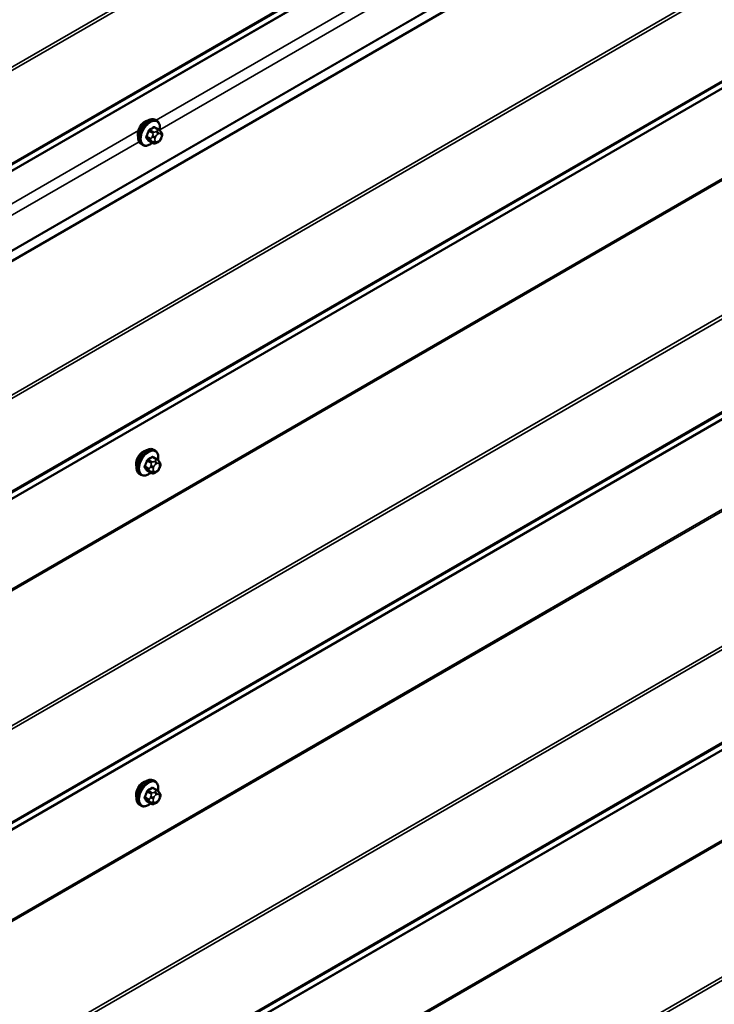
# Model space of a CAD drawing. Units: inches. Extents: x -36 to 83, y -3 to 40.
# Drawn here: x 26 to 28, y 15 to 16 of the extents above; entities that cross this region are included whole.
import ezdxf

# ---------------------------------------------------------------- set-up
doc = ezdxf.new("R2010")
doc.units = ezdxf.units.IN
doc.header["$LTSCALE"] = 2
doc.header["$MEASUREMENT"] = 0
doc.layers.add('Visible (ANSI)', color=7, linetype='Continuous', lineweight=50)
doc.layers.add('Visible Narrow (ANSI)', color=7, linetype='Continuous', lineweight=35)

msp = doc.modelspace()

# ---------------------------------------------------------------- linework, layer by layer
at = {"layer": 'Visible (ANSI)'}
for p, q in [((28.66305, 17.22891), (24.42041, 14.77943)), ((26.55, 16.10955), (26.54788, 16.11078)), ((26.55351, 16.09359), (26.5467, 16.09752)), ((26.5573, 16.08982), (26.55811, 16.08866)), ((26.54325, 16.06966), (26.53643, 16.0736)), ((26.55241, 16.07148), (26.55078, 16.07054)), ((26.55857, 16.08009), (26.55776, 16.078)), ((26.525, 16.06625), (26.52288, 16.06748)), ((26.55051, 15.5084), (26.54369, 15.51233)), ((26.547, 15.52437), (26.54488, 15.52559)), ((26.5543, 15.50463), (26.55511, 15.50347)), ((26.55556, 15.4949), (26.55475, 15.49281)), ((26.522, 15.48106), (26.51988, 15.48229)), ((26.54024, 15.48447), (26.53343, 15.48841)), ((26.5494, 15.48629), (26.54778, 15.48535)), ((26.547, 14.93751), (26.54488, 14.93873)), ((26.55051, 14.92154), (26.54369, 14.92548)), ((26.54024, 14.89762), (26.53343, 14.90155)), ((26.5543, 14.91777), (26.55511, 14.91662)), ((26.55556, 14.90804), (26.55475, 14.90595)), ((26.522, 14.89421), (26.51988, 14.89543)), ((26.5494, 14.89943), (26.54778, 14.89849))]:
    msp.add_line(p, q, dxfattribs=at)
for centre in [(26.52955, 16.0925), (26.52654, 15.50731), (26.52654, 14.92045)]:
    msp.add_ellipse(centre, major_axis=(0.00943, 0.01632), ratio=0.5773503, start_param=0.4159912, end_param=2.7256015, dxfattribs=at)
for points, knots in [([(26.52288, 16.06748), (26.52154, 16.06825), (26.5204, 16.06935), (26.51855, 16.07211), (26.51789, 16.0738), (26.5171, 16.07768), (26.51702, 16.0799), (26.51748, 16.0846), (26.51803, 16.08707), (26.51969, 16.09199), (26.5208, 16.09443), (26.52347, 16.09905), (26.52502, 16.10123), (26.52842, 16.10512), (26.53027, 16.10683), (26.53413, 16.10961), (26.53613, 16.11068), (26.54009, 16.112), (26.54206, 16.11226), (26.54533, 16.1119), (26.54668, 16.11147), (26.54788, 16.11078)], [3.9269908, 3.9269908, 3.9269908, 3.9269908, 4.2046128, 4.2046128, 4.5036441, 4.5036441, 4.8315412, 4.8315412, 5.1651532, 5.1651532, 5.4966606, 5.4966606, 5.8271051, 5.8271051, 6.1585924, 6.1585924, 6.4921873, 6.4921873, 6.8200709, 6.8200709, 7.0685835, 7.0685835, 7.0685835, 7.0685835]), ([(26.55, 16.10955), (26.55135, 16.10878), (26.55249, 16.10768), (26.55433, 16.10492), (26.55499, 16.10323), (26.55579, 16.09935), (26.55587, 16.09713), (26.55556, 16.09397), (26.55544, 16.09312), (26.55528, 16.09227)], [0.7853982, 0.7853982, 0.7853982, 0.7853982, 1.0630201, 1.0630201, 1.3620515, 1.3620515, 1.6899486, 1.6899486, 1.8071662, 1.8071662, 1.8071662, 1.8071662]), ([(26.55351, 16.09359), (26.55373, 16.09346), (26.55396, 16.09332), (26.55438, 16.09303), (26.55457, 16.09289), (26.5549, 16.09262), (26.55504, 16.09249), (26.55535, 16.0922), (26.55551, 16.09204), (26.55579, 16.09175), (26.5559, 16.09162), (26.55621, 16.09126), (26.55639, 16.09104), (26.55683, 16.09047), (26.55708, 16.09014), (26.5573, 16.08982)], [0, 0, 0, 0, 0.02253627, 0.02253627, 0.04087028, 0.04087028, 0.05538828, 0.05538828, 0.07330019, 0.07330019, 0.08915654, 0.08915654, 0.1176097, 0.1176097, 0.16280179, 0.16280179, 0.16280179, 0.16280179]), ([(26.55811, 16.08866), (26.55834, 16.08833), (26.55858, 16.08799), (26.55898, 16.08735), (26.55914, 16.08707), (26.5594, 16.08657), (26.55949, 16.08639), (26.55963, 16.08603), (26.55968, 16.08587), (26.55981, 16.08537), (26.55984, 16.08501), (26.55982, 16.08431), (26.55977, 16.08397), (26.55957, 16.08301), (26.55939, 16.08241), (26.559, 16.08123), (26.55879, 16.08066), (26.55857, 16.08009)], [0, 0, 0, 0, 0.0466736, 0.0466736, 0.08169785, 0.08169785, 0.10019633, 0.10019633, 0.11345958, 0.11345958, 0.14022733, 0.14022733, 0.16668756, 0.16668756, 0.2146195, 0.2146195, 0.26185627, 0.26185627, 0.26185627, 0.26185627]), ([(26.55776, 16.078), (26.55731, 16.07683), (26.55684, 16.0757), (26.55603, 16.07438), (26.55586, 16.07412), (26.55556, 16.07376), (26.55544, 16.07364), (26.55516, 16.07335), (26.55498, 16.0732), (26.55458, 16.07287), (26.55435, 16.07271), (26.55357, 16.07217), (26.55299, 16.07181), (26.55241, 16.07148)], [0, 0, 0, 0, 0.09701132, 0.09701132, 0.11992605, 0.11992605, 0.13282142, 0.13282142, 0.1519633, 0.1519633, 0.17726961, 0.17726961, 0.23848092, 0.23848092, 0.23848092, 0.23848092]), ([(26.5424, 16.07015), (26.54184, 16.06968), (26.54127, 16.06923), (26.53876, 16.06742), (26.53676, 16.06635), (26.5328, 16.06503), (26.53083, 16.06477), (26.52756, 16.06513), (26.52621, 16.06556), (26.525, 16.06625)], [2.9175713, 2.9175713, 2.9175713, 2.9175713, 3.0169997, 3.0169997, 3.3505946, 3.3505946, 3.6784783, 3.6784783, 3.9269908, 3.9269908, 3.9269908, 3.9269908]), ([(26.55078, 16.07054), (26.55002, 16.0701), (26.54922, 16.06966), (26.54806, 16.06916), (26.54778, 16.06904), (26.54725, 16.06888), (26.54701, 16.06882), (26.54645, 16.06873), (26.54611, 16.06872), (26.54548, 16.06878), (26.54517, 16.06884), (26.54448, 16.06905), (26.5441, 16.06921), (26.54357, 16.06948), (26.5434, 16.06957), (26.54325, 16.06966)], [0, 0, 0, 0, 0.07975721, 0.07975721, 0.10437466, 0.10437466, 0.12296051, 0.12296051, 0.14788663, 0.14788663, 0.17263521, 0.17263521, 0.20631935, 0.20631935, 0.22235234, 0.22235234, 0.22235234, 0.22235234]), ([(26.51988, 15.48229), (26.51854, 15.48306), (26.51739, 15.48416), (26.51555, 15.48692), (26.51489, 15.48861), (26.51409, 15.49249), (26.51401, 15.49471), (26.51447, 15.49941), (26.51502, 15.50189), (26.51669, 15.5068), (26.5178, 15.50924), (26.52046, 15.51386), (26.52201, 15.51604), (26.52541, 15.51993), (26.52727, 15.52164), (26.53112, 15.52442), (26.53312, 15.52549), (26.53709, 15.52681), (26.53905, 15.52707), (26.54233, 15.52671), (26.54368, 15.52628), (26.54488, 15.52559)], [3.9269908, 3.9269908, 3.9269908, 3.9269908, 4.2046128, 4.2046128, 4.5036441, 4.5036441, 4.8315412, 4.8315412, 5.1651532, 5.1651532, 5.4966606, 5.4966606, 5.8271051, 5.8271051, 6.1585924, 6.1585924, 6.4921873, 6.4921873, 6.8200709, 6.8200709, 7.0685835, 7.0685835, 7.0685835, 7.0685835]), ([(26.547, 15.52437), (26.54834, 15.52359), (26.54949, 15.52249), (26.55133, 15.51973), (26.55199, 15.51804), (26.55279, 15.51417), (26.55287, 15.51194), (26.55256, 15.50878), (26.55244, 15.50793), (26.55228, 15.50708)], [0.7853982, 0.7853982, 0.7853982, 0.7853982, 1.0630201, 1.0630201, 1.3620515, 1.3620515, 1.6899486, 1.6899486, 1.8071662, 1.8071662, 1.8071662, 1.8071662]), ([(26.55051, 15.5084), (26.55073, 15.50827), (26.55096, 15.50813), (26.55137, 15.50784), (26.55156, 15.5077), (26.55189, 15.50743), (26.55204, 15.5073), (26.55235, 15.50702), (26.55251, 15.50685), (26.55278, 15.50656), (26.5529, 15.50643), (26.5532, 15.50607), (26.55338, 15.50585), (26.55383, 15.50529), (26.55407, 15.50495), (26.5543, 15.50463)], [0, 0, 0, 0, 0.02253627, 0.02253627, 0.04087028, 0.04087028, 0.05538828, 0.05538828, 0.07330019, 0.07330019, 0.08915654, 0.08915654, 0.1176097, 0.1176097, 0.16280179, 0.16280179, 0.16280179, 0.16280179]), ([(26.55511, 15.50347), (26.55534, 15.50315), (26.55557, 15.5028), (26.55597, 15.50216), (26.55614, 15.50188), (26.55639, 15.50138), (26.55648, 15.5012), (26.55662, 15.50084), (26.55668, 15.50068), (26.5568, 15.50018), (26.55684, 15.49982), (26.55681, 15.49913), (26.55676, 15.49878), (26.55656, 15.49783), (26.55638, 15.49722), (26.556, 15.49604), (26.55578, 15.49547), (26.55556, 15.4949)], [0, 0, 0, 0, 0.0466736, 0.0466736, 0.08169785, 0.08169785, 0.10019633, 0.10019633, 0.11345958, 0.11345958, 0.14022733, 0.14022733, 0.16668756, 0.16668756, 0.2146195, 0.2146195, 0.26185627, 0.26185627, 0.26185627, 0.26185627]), ([(26.5394, 15.48496), (26.53884, 15.48449), (26.53827, 15.48404), (26.53576, 15.48223), (26.53375, 15.48116), (26.52979, 15.47984), (26.52783, 15.47958), (26.52455, 15.47994), (26.5232, 15.48037), (26.522, 15.48106)], [2.9175713, 2.9175713, 2.9175713, 2.9175713, 3.0169997, 3.0169997, 3.3505946, 3.3505946, 3.6784783, 3.6784783, 3.9269908, 3.9269908, 3.9269908, 3.9269908]), ([(26.54778, 15.48535), (26.54702, 15.48491), (26.54622, 15.48447), (26.54506, 15.48397), (26.54477, 15.48386), (26.54424, 15.48369), (26.544, 15.48363), (26.54344, 15.48354), (26.54311, 15.48353), (26.54247, 15.48359), (26.54217, 15.48366), (26.54148, 15.48386), (26.54109, 15.48402), (26.54056, 15.48429), (26.5404, 15.48438), (26.54024, 15.48447)], [0, 0, 0, 0, 0.07975721, 0.07975721, 0.10437466, 0.10437466, 0.12296051, 0.12296051, 0.14788663, 0.14788663, 0.17263521, 0.17263521, 0.20631935, 0.20631935, 0.22235234, 0.22235234, 0.22235234, 0.22235234]), ([(26.55475, 15.49281), (26.5543, 15.49164), (26.55384, 15.49051), (26.55303, 15.48919), (26.55285, 15.48894), (26.55255, 15.48858), (26.55244, 15.48845), (26.55215, 15.48816), (26.55198, 15.48801), (26.55158, 15.48768), (26.55135, 15.48752), (26.55057, 15.48698), (26.54999, 15.48663), (26.5494, 15.48629)], [0, 0, 0, 0, 0.09701132, 0.09701132, 0.11992605, 0.11992605, 0.13282142, 0.13282142, 0.1519633, 0.1519633, 0.17726961, 0.17726961, 0.23848092, 0.23848092, 0.23848092, 0.23848092]), ([(26.51988, 14.89543), (26.51854, 14.89621), (26.51739, 14.89731), (26.51555, 14.90007), (26.51489, 14.90175), (26.51409, 14.90563), (26.51401, 14.90786), (26.51447, 14.91256), (26.51502, 14.91503), (26.51669, 14.91995), (26.5178, 14.92239), (26.52046, 14.927), (26.52201, 14.92918), (26.52541, 14.93307), (26.52727, 14.93478), (26.53112, 14.93757), (26.53312, 14.93863), (26.53709, 14.93995), (26.53905, 14.94021), (26.54233, 14.93985), (26.54368, 14.93943), (26.54488, 14.93873)], [3.9269908, 3.9269908, 3.9269908, 3.9269908, 4.2046128, 4.2046128, 4.5036441, 4.5036441, 4.8315412, 4.8315412, 5.1651532, 5.1651532, 5.4966606, 5.4966606, 5.8271051, 5.8271051, 6.1585924, 6.1585924, 6.4921873, 6.4921873, 6.8200709, 6.8200709, 7.0685835, 7.0685835, 7.0685835, 7.0685835]), ([(26.547, 14.93751), (26.54834, 14.93673), (26.54949, 14.93563), (26.55133, 14.93287), (26.55199, 14.93119), (26.55279, 14.92731), (26.55287, 14.92508), (26.55256, 14.92192), (26.55244, 14.92108), (26.55228, 14.92022)], [0.7853982, 0.7853982, 0.7853982, 0.7853982, 1.0630201, 1.0630201, 1.3620515, 1.3620515, 1.6899486, 1.6899486, 1.8071662, 1.8071662, 1.8071662, 1.8071662]), ([(26.55051, 14.92154), (26.55073, 14.92141), (26.55096, 14.92127), (26.55137, 14.92099), (26.55156, 14.92085), (26.55189, 14.92058), (26.55204, 14.92045), (26.55235, 14.92016), (26.55251, 14.91999), (26.55278, 14.9197), (26.5529, 14.91957), (26.5532, 14.91922), (26.55338, 14.919), (26.55383, 14.91843), (26.55407, 14.91809), (26.5543, 14.91777)], [0, 0, 0, 0, 0.02253627, 0.02253627, 0.04087028, 0.04087028, 0.05538828, 0.05538828, 0.07330019, 0.07330019, 0.08915654, 0.08915654, 0.1176097, 0.1176097, 0.16280179, 0.16280179, 0.16280179, 0.16280179]), ([(26.55475, 14.90595), (26.5543, 14.90479), (26.55384, 14.90365), (26.55303, 14.90233), (26.55285, 14.90208), (26.55255, 14.90172), (26.55244, 14.90159), (26.55215, 14.90131), (26.55198, 14.90115), (26.55158, 14.90083), (26.55135, 14.90066), (26.55057, 14.90012), (26.54999, 14.89977), (26.5494, 14.89943)], [0, 0, 0, 0, 0.09701132, 0.09701132, 0.11992605, 0.11992605, 0.13282142, 0.13282142, 0.1519633, 0.1519633, 0.17726961, 0.17726961, 0.23848092, 0.23848092, 0.23848092, 0.23848092]), ([(26.55511, 14.91662), (26.55534, 14.91629), (26.55557, 14.91595), (26.55597, 14.9153), (26.55614, 14.91502), (26.55639, 14.91453), (26.55648, 14.91434), (26.55662, 14.91398), (26.55668, 14.91382), (26.5568, 14.91333), (26.55684, 14.91297), (26.55681, 14.91227), (26.55676, 14.91192), (26.55656, 14.91097), (26.55638, 14.91037), (26.556, 14.90919), (26.55578, 14.90861), (26.55556, 14.90804)], [0, 0, 0, 0, 0.0466736, 0.0466736, 0.08169785, 0.08169785, 0.10019633, 0.10019633, 0.11345958, 0.11345958, 0.14022733, 0.14022733, 0.16668756, 0.16668756, 0.2146195, 0.2146195, 0.26185627, 0.26185627, 0.26185627, 0.26185627]), ([(26.5394, 14.8981), (26.53884, 14.89763), (26.53827, 14.89719), (26.53576, 14.89537), (26.53375, 14.89431), (26.52979, 14.89299), (26.52783, 14.89273), (26.52455, 14.89309), (26.5232, 14.89351), (26.522, 14.89421)], [2.9175713, 2.9175713, 2.9175713, 2.9175713, 3.0169997, 3.0169997, 3.3505946, 3.3505946, 3.6784783, 3.6784783, 3.9269908, 3.9269908, 3.9269908, 3.9269908]), ([(26.54778, 14.89849), (26.54702, 14.89805), (26.54622, 14.89761), (26.54506, 14.89711), (26.54477, 14.897), (26.54424, 14.89683), (26.544, 14.89677), (26.54344, 14.89668), (26.54311, 14.89667), (26.54247, 14.89673), (26.54217, 14.8968), (26.54148, 14.897), (26.54109, 14.89716), (26.54056, 14.89743), (26.5404, 14.89753), (26.54024, 14.89762)], [0, 0, 0, 0, 0.07975721, 0.07975721, 0.10437466, 0.10437466, 0.12296051, 0.12296051, 0.14788663, 0.14788663, 0.17263521, 0.17263521, 0.20631935, 0.20631935, 0.22235234, 0.22235234, 0.22235234, 0.22235234])]:
    msp.add_open_spline(points, degree=3, knots=knots, dxfattribs=at)
at = {"layer": 'Visible Narrow (ANSI)'}
for p, q in [((24.518, 15.17983), (28.71041, 17.60032)), ((24.51949, 15.17454), (28.71204, 17.59511)), ((24.51801, 15.0064), (28.71041, 17.42689)), ((24.51949, 15.00996), (28.71204, 17.43053)), ((24.42218, 14.93991), (28.66482, 17.3894)), ((24.42292, 14.94153), (28.66556, 17.39102)), ((24.42222, 14.79829), (28.66486, 17.24778)), ((24.42225, 14.79931), (28.66489, 17.2488)), ((26.54913, 16.11006), (28.21443, 17.07151)), ((26.55546, 16.09329), (28.21576, 17.05187)), ((24.518, 14.59808), (28.71041, 17.01856)), ((24.51949, 14.59279), (28.71204, 17.01336)), ((24.518, 14.42465), (28.71041, 16.84514)), ((24.51949, 14.42821), (28.71204, 16.84878)), ((24.41785, 14.3555), (28.66049, 16.80499)), ((24.41859, 14.35728), (28.66123, 16.80677)), ((24.41785, 14.19602), (28.66049, 16.64551)), ((24.41859, 14.19338), (28.66123, 16.64287)), ((24.518, 14.01122), (28.71041, 16.43171)), ((24.51949, 14.00593), (28.71204, 16.4265)), ((24.518, 13.83779), (28.71041, 16.25828)), ((24.51949, 13.84135), (28.71204, 16.26192)), ((24.41785, 13.76864), (28.66049, 16.21813)), ((24.41859, 13.77042), (28.66123, 16.21991)), ((24.85208, 15.13026), (26.51737, 16.09172)), ((26.53614, 16.09087), (26.54291, 16.08696)), ((26.54475, 16.08924), (26.53797, 16.09315)), ((26.54524, 16.09735), (26.55201, 16.09344)), ((26.55041, 16.09111), (26.54878, 16.09017)), ((24.8584, 15.1135), (26.51871, 16.07208)), ((26.53927, 16.07759), (26.5325, 16.0815)), ((26.5325, 16.07905), (26.53927, 16.07514)), ((26.54291, 16.06997), (26.53614, 16.07388)), ((26.54271, 16.08262), (26.5419, 16.08053)), ((26.5419, 16.07243), (26.54271, 16.07128)), ((26.54718, 16.07867), (26.54799, 16.08077)), ((26.54799, 16.07269), (26.54718, 16.07385)), ((26.55161, 16.08527), (26.55324, 16.08621)), ((26.55324, 16.07331), (26.55161, 16.07237)), ((26.55686, 16.08588), (26.55767, 16.08473)), ((26.55767, 16.0799), (26.55686, 16.07781)), ((24.41785, 13.60916), (28.66049, 16.05865)), ((24.41859, 13.60652), (28.66123, 16.05601)), ((24.518, 13.42436), (28.71041, 15.84485)), ((24.51949, 13.41908), (28.71204, 15.83965)), ((24.518, 13.25094), (28.71041, 15.67142)), ((24.51949, 13.2545), (28.71204, 15.67507)), ((24.41785, 13.18178), (28.66049, 15.63127)), ((24.41859, 13.18356), (28.66123, 15.63305)), ((26.54224, 15.51216), (26.54901, 15.50825)), ((26.53627, 15.49241), (26.5295, 15.49631)), ((26.53313, 15.50568), (26.5399, 15.50177)), ((26.54174, 15.50406), (26.53497, 15.50796)), ((26.53971, 15.49743), (26.5389, 15.49534)), ((26.54418, 15.49349), (26.54499, 15.49558)), ((26.5474, 15.50592), (26.54578, 15.50498)), ((26.54861, 15.50008), (26.55023, 15.50102)), ((26.55385, 15.5007), (26.55466, 15.49954)), ((26.55466, 15.49471), (26.55385, 15.49262)), ((26.5295, 15.49386), (26.53627, 15.48996)), ((26.5399, 15.48479), (26.53313, 15.4887)), ((26.5389, 15.48725), (26.53971, 15.48609)), ((26.54499, 15.4875), (26.54418, 15.48866)), ((26.55023, 15.48812), (26.54861, 15.48718)), ((24.41785, 13.0223), (28.66049, 15.47179)), ((24.41859, 13.01966), (28.66123, 15.46915)), ((24.518, 12.8375), (28.71041, 15.25799)), ((24.51949, 12.83222), (28.71204, 15.25279)), ((26.53313, 14.91882), (26.5399, 14.91491)), ((26.54174, 14.9172), (26.53497, 14.92111)), ((26.54224, 14.9253), (26.54901, 14.92139)), ((26.5474, 14.91906), (26.54578, 14.91812)), ((26.53627, 14.90555), (26.5295, 14.90946)), ((26.5295, 14.90701), (26.53627, 14.9031)), ((26.5399, 14.89793), (26.53313, 14.90184)), ((26.53971, 14.91057), (26.5389, 14.90848)), ((26.5389, 14.90039), (26.53971, 14.89923)), ((26.54418, 14.90663), (26.54499, 14.90872)), ((26.54499, 14.90065), (26.54418, 14.9018)), ((26.54861, 14.91323), (26.55023, 14.91416)), ((26.55023, 14.90126), (26.54861, 14.90032)), ((26.55385, 14.91384), (26.55466, 14.91268)), ((26.55466, 14.90786), (26.55385, 14.90576))]:
    msp.add_line(p, q, dxfattribs=at)
for centre, major_axis, ratio, start_param, end_param in [((26.53538, 16.08913), (-0.0125, -0.02165), 0.5773503, 3.1415927, 6.2831853), ((26.5375, 16.0879), (-0.0125, -0.02165), 0.5773503, 3.1415927, 6.2831853), ((26.53883, 16.08714), (-0.01186, -0.02054), 0.5773503, 2.1358827, 7.2774852), ((26.48722, 16.11314), (-0.00579, -0.06487), 0.7886751, 1.1421173, 1.2977165), ((26.48771, 16.11309), (0.00588, 0.06585), 0.7886751, 4.28371, 4.4393091), ((26.53553, 16.09092), (-0.000953, 0.000302), 0.1658133, 4.0684645, 5.446563), ((26.495, 16.12282), (-0.06513, 0), 0.5773503, 2.2783949, 2.4339941), ((26.53797, 16.09397), (0.000443, -0.000897), 0.5307316, 4.1556766, 5.5337751), ((26.495, 16.12216), (0.06611, 0), 0.5773503, 5.4199876, 5.5755867), ((26.54475, 16.08679), (0.0015, 0.0026), 0.5773503, 0.7853982, 1.8325957), ((26.54524, 16.09816), (-0.000559, 0.000829), 0.6204762, 0.9360492, 2.3141477), ((26.54769, 16.09794), (-0.000795, -0.000607), 0.7414172, 5.2254585, 6.1180828), ((26.50278, 16.12212), (-0.05076, 0.04081), 0.2113249, 3.8121464, 3.8513065), ((26.54878, 16.0869), (0.002, -0.00346), 0.5773503, 0.7853982, 2.3561945), ((26.55041, 16.08784), (-0.002, 0.00346), 0.5773503, 3.9269908, 5.4977871), ((26.55201, 16.09099), (0.0015, 0.0026), 0.5773503, 0, 0.7853982), ((26.55403, 16.08752), (0.00327, 0.0023), 0.7886751, 5.0632684, 6.2831853), ((26.55484, 16.08636), (0.00327, 0.0023), 0.7886751, 5.0632684, 6.2831853), ((26.53189, 16.08156), (0.000907, -0.000421), 0.2555579, 0.9540482, 2.3321467), ((26.53189, 16.07829), (0.000795, 0.000607), 0.7414172, 0.3203717, 1.6984702), ((26.48722, 16.10276), (0.05076, -0.04081), 0.2113249, 0.5541147, 0.7097139), ((26.48771, 16.10338), (-0.05153, 0.04142), 0.2113249, 3.6957074, 3.8513065), ((26.53553, 16.07312), (0.000845, 0.000535), 0.8311618, 0.3898609, 1.7679594), ((26.54111, 16.07743), (-0.0015, -0.0026), 0.5773503, 4.9741884, 6.0213859), ((26.54435, 16.08031), (0.00373, -0.00145), 0.2113249, 4.0804747, 5.651271), ((26.54435, 16.07548), (-0.00327, -0.0023), 0.7886751, 0.3508794, 1.9216757), ((26.54516, 16.0824), (-0.00373, 0.00145), 0.2113249, 0.938882, 2.5096783), ((26.54516, 16.07433), (-0.00327, -0.0023), 0.7886751, 0.3508794, 1.9216757), ((26.5508, 16.07835), (-0.00296, -0.00512), 0.5773503, 4.9741884, 6.0213859), ((26.55161, 16.08044), (0.00296, 0.00512), 0.5773503, 0.7853982, 1.8325957), ((26.55161, 16.0772), (-0.00296, -0.00512), 0.5773503, 6.0213859, 7.0685835), ((26.54878, 16.074), (0.002, -0.00346), 0.5773503, 0, 0.7853982), ((26.55041, 16.07494), (0.002, -0.00346), 0.5773503, 0, 0.7853982), ((26.55324, 16.08138), (0.00296, 0.00512), 0.5773503, 6.0213859, 7.0685835), ((26.55324, 16.07813), (-0.00296, -0.00512), 0.5773503, 0.7853982, 1.8325957), ((26.55403, 16.07944), (0.00373, -0.00145), 0.2113249, 5.651271, 6.2831853), ((26.55405, 16.08023), (0.00296, 0.00512), 0.5773503, 4.9741884, 6.0213859), ((26.55484, 16.08154), (0.00373, -0.00145), 0.2113249, 5.651271, 6.2831853), ((26.54475, 16.07226), (-0.0015, -0.0026), 0.5773503, 6.0213859, 6.2831853), ((26.53238, 15.50394), (-0.0125, -0.02165), 0.5773503, 3.1415927, 6.2831853), ((26.5345, 15.50271), (-0.0125, -0.02165), 0.5773503, 3.1415927, 6.2831853), ((26.53582, 15.50195), (-0.01186, -0.02054), 0.5773503, 2.1358827, 7.2774852), ((26.492, 15.53763), (-0.06513, 0), 0.5773503, 2.2783949, 2.4339941), ((26.492, 15.53697), (0.06611, 0), 0.5773503, 5.4199876, 5.5755867), ((26.54224, 15.51298), (-0.000559, 0.000829), 0.6204762, 0.9360492, 2.3141477), ((26.54469, 15.51276), (-0.000795, -0.000607), 0.7414172, 5.2254585, 6.1180828), ((26.49978, 15.53694), (-0.05076, 0.04081), 0.2113249, 3.8121464, 3.8513065), ((26.48421, 15.52795), (-0.00579, -0.06487), 0.7886751, 1.1421173, 1.2977165), ((26.52889, 15.49637), (0.000907, -0.000421), 0.2555579, 0.9540482, 2.3321467), ((26.48471, 15.52791), (0.00588, 0.06585), 0.7886751, 4.28371, 4.4393091), ((26.53252, 15.50573), (-0.000953, 0.000302), 0.1658133, 4.0684645, 5.446563), ((26.53497, 15.50878), (0.000443, -0.000897), 0.5307316, 4.1556766, 5.5337751), ((26.54135, 15.49512), (0.00373, -0.00145), 0.2113249, 4.0804747, 5.651271), ((26.54216, 15.49721), (-0.00373, 0.00145), 0.2113249, 0.938882, 2.5096783), ((26.54174, 15.50161), (0.0015, 0.0026), 0.5773503, 0.7853982, 1.8325957), ((26.54861, 15.49526), (0.00296, 0.00512), 0.5773503, 0.7853982, 1.8325957), ((26.54578, 15.50171), (0.002, -0.00346), 0.5773503, 0.7853982, 2.3561945), ((26.5474, 15.50265), (-0.002, 0.00346), 0.5773503, 3.9269908, 5.4977871), ((26.54901, 15.5058), (0.0015, 0.0026), 0.5773503, 0, 0.7853982), ((26.55023, 15.49619), (0.00296, 0.00512), 0.5773503, 6.0213859, 7.0685835), ((26.55102, 15.50233), (0.00327, 0.0023), 0.7886751, 5.0632684, 6.2831853), ((26.55183, 15.50117), (0.00327, 0.0023), 0.7886751, 5.0632684, 6.2831853), ((26.55104, 15.49504), (0.00296, 0.00512), 0.5773503, 4.9741884, 6.0213859), ((26.55183, 15.49635), (0.00373, -0.00145), 0.2113249, 5.651271, 6.2831853), ((26.52889, 15.4931), (0.000795, 0.000607), 0.7414172, 0.3203717, 1.6984702), ((26.48421, 15.51757), (0.05076, -0.04081), 0.2113249, 0.5541147, 0.7097139), ((26.48471, 15.51819), (-0.05153, 0.04142), 0.2113249, 3.6957074, 3.8513065), ((26.53252, 15.48793), (0.000845, 0.000535), 0.8311618, 0.3898609, 1.7679594), ((26.53811, 15.49224), (-0.0015, -0.0026), 0.5773503, 4.9741884, 6.0213859), ((26.54135, 15.49029), (-0.00327, -0.0023), 0.7886751, 0.3508794, 1.9216757), ((26.54216, 15.48914), (-0.00327, -0.0023), 0.7886751, 0.3508794, 1.9216757), ((26.54174, 15.48707), (-0.0015, -0.0026), 0.5773503, 6.0213859, 6.2831853), ((26.5478, 15.49316), (-0.00296, -0.00512), 0.5773503, 4.9741884, 6.0213859), ((26.54861, 15.49201), (-0.00296, -0.00512), 0.5773503, 6.0213859, 7.0685835), ((26.54578, 15.48881), (0.002, -0.00346), 0.5773503, 0, 0.7853982), ((26.5474, 15.48975), (0.002, -0.00346), 0.5773503, 0, 0.7853982), ((26.55023, 15.49295), (-0.00296, -0.00512), 0.5773503, 0.7853982, 1.8325957), ((26.55102, 15.49425), (0.00373, -0.00145), 0.2113249, 5.651271, 6.2831853), ((26.53238, 14.91708), (-0.0125, -0.02165), 0.5773503, 3.1415927, 6.2831853), ((26.5345, 14.91586), (-0.0125, -0.02165), 0.5773503, 3.1415927, 6.2831853), ((26.53582, 14.9151), (-0.01186, -0.02054), 0.5773503, 2.1358827, 7.2774852), ((26.48421, 14.94109), (-0.00579, -0.06487), 0.7886751, 1.1421173, 1.2977165), ((26.48471, 14.94105), (0.00588, 0.06585), 0.7886751, 4.28371, 4.4393091), ((26.53252, 14.91888), (-0.000953, 0.000302), 0.1658133, 4.0684645, 5.446563), ((26.492, 14.95077), (-0.06513, 0), 0.5773503, 2.2783949, 2.4339941), ((26.53497, 14.92192), (0.000443, -0.000897), 0.5307316, 4.1556766, 5.5337751), ((26.492, 14.95011), (0.06611, 0), 0.5773503, 5.4199876, 5.5755867), ((26.54224, 14.92612), (-0.000559, 0.000829), 0.6204762, 0.9360492, 2.3141477), ((26.54469, 14.9259), (-0.000795, -0.000607), 0.7414172, 5.2254585, 6.1180828), ((26.49978, 14.95008), (-0.05076, 0.04081), 0.2113249, 3.8121464, 3.8513065), ((26.54578, 14.91486), (0.002, -0.00346), 0.5773503, 0.7853982, 2.3561945), ((26.5474, 14.9158), (-0.002, 0.00346), 0.5773503, 3.9269908, 5.4977871), ((26.54901, 14.91894), (0.0015, 0.0026), 0.5773503, 0, 0.7853982), ((26.52889, 14.90951), (0.000907, -0.000421), 0.2555579, 0.9540482, 2.3321467), ((26.52889, 14.90625), (0.000795, 0.000607), 0.7414172, 0.3203717, 1.6984702), ((26.48421, 14.93072), (0.05076, -0.04081), 0.2113249, 0.5541147, 0.7097139), ((26.48471, 14.93133), (-0.05153, 0.04142), 0.2113249, 3.6957074, 3.8513065), ((26.53252, 14.90108), (0.000845, 0.000535), 0.8311618, 0.3898609, 1.7679594), ((26.53811, 14.90538), (-0.0015, -0.0026), 0.5773503, 4.9741884, 6.0213859), ((26.54135, 14.90826), (0.00373, -0.00145), 0.2113249, 4.0804747, 5.651271), ((26.54135, 14.90344), (-0.00327, -0.0023), 0.7886751, 0.3508794, 1.9216757), ((26.54216, 14.91036), (-0.00373, 0.00145), 0.2113249, 0.938882, 2.5096783), ((26.54216, 14.90228), (-0.00327, -0.0023), 0.7886751, 0.3508794, 1.9216757), ((26.54174, 14.91475), (0.0015, 0.0026), 0.5773503, 0.7853982, 1.8325957), ((26.5478, 14.90631), (-0.00296, -0.00512), 0.5773503, 4.9741884, 6.0213859), ((26.54861, 14.9084), (0.00296, 0.00512), 0.5773503, 0.7853982, 1.8325957), ((26.54861, 14.90515), (-0.00296, -0.00512), 0.5773503, 6.0213859, 7.0685835), ((26.5474, 14.9029), (0.002, -0.00346), 0.5773503, 0, 0.7853982), ((26.55023, 14.90934), (0.00296, 0.00512), 0.5773503, 6.0213859, 7.0685835), ((26.55023, 14.90609), (-0.00296, -0.00512), 0.5773503, 0.7853982, 1.8325957), ((26.55102, 14.91547), (0.00327, 0.0023), 0.7886751, 5.0632684, 6.2831853), ((26.55102, 14.9074), (0.00373, -0.00145), 0.2113249, 5.651271, 6.2831853), ((26.55183, 14.91432), (0.00327, 0.0023), 0.7886751, 5.0632684, 6.2831853), ((26.55104, 14.90818), (0.00296, 0.00512), 0.5773503, 4.9741884, 6.0213859), ((26.55183, 14.90949), (0.00373, -0.00145), 0.2113249, 5.651271, 6.2831853), ((26.54174, 14.90021), (-0.0015, -0.0026), 0.5773503, 6.0213859, 6.2831853), ((26.54578, 14.90196), (0.002, -0.00346), 0.5773503, 0, 0.7853982)]:
    msp.add_ellipse(centre, major_axis=major_axis, ratio=ratio, start_param=start_param, end_param=end_param, dxfattribs=at)
for points, knots in [([(26.53734, 16.09424), (26.53721, 16.09418), (26.53708, 16.0941), (26.53655, 16.09376), (26.53618, 16.09341), (26.5356, 16.09268), (26.53538, 16.09233), (26.53509, 16.09172), (26.535, 16.09148), (26.53492, 16.09124)], [-0.10594378, -0.10594378, -0.10594378, -0.10594378, -0.09268701, -0.09268701, -0.05149278, -0.05149278, -0.01980492, -0.01980492, 0, 0, 0, 0]), ([(26.53614, 16.09087), (26.53619, 16.09105), (26.53626, 16.09124), (26.53648, 16.0917), (26.53664, 16.09197), (26.53708, 16.09253), (26.53736, 16.09279), (26.53777, 16.09305), (26.53787, 16.0931), (26.53797, 16.09315)], [0, 0, 0, 0, 0.01980492, 0.01980492, 0.05149278, 0.05149278, 0.09268701, 0.09268701, 0.10594378, 0.10594378, 0.10594378, 0.10594378]), ([(26.54691, 16.09816), (26.54684, 16.09825), (26.54676, 16.09833), (26.54643, 16.09863), (26.54613, 16.09876), (26.54554, 16.0988), (26.54527, 16.09876), (26.54483, 16.09858), (26.54466, 16.09849), (26.5445, 16.09838)], [-0.10594378, -0.10594378, -0.10594378, -0.10594378, -0.09268701, -0.09268701, -0.05149278, -0.05149278, -0.01980492, -0.01980492, 0, 0, 0, 0]), ([(26.54524, 16.09735), (26.54536, 16.09743), (26.54549, 16.09751), (26.54582, 16.09764), (26.54602, 16.09768), (26.54639, 16.09766), (26.54655, 16.09761), (26.5467, 16.09752)], [0, 0, 0, 0, 0.019804916, 0.019804916, 0.051492782, 0.051492782, 0.079431459, 0.079431459, 0.079431459, 0.079431459]), ([(26.53134, 16.08202), (26.53127, 16.08186), (26.53121, 16.08171), (26.53099, 16.08109), (26.53091, 16.08061), (26.53092, 16.07984), (26.53098, 16.07953), (26.53115, 16.07909), (26.53124, 16.07893), (26.53134, 16.0788)], [-0.10594378, -0.10594378, -0.10594378, -0.10594378, -0.09268701, -0.09268701, -0.05149278, -0.05149278, -0.01980492, -0.01980492, 0, 0, 0, 0]), ([(26.5325, 16.07905), (26.53242, 16.07916), (26.53235, 16.07928), (26.53221, 16.07962), (26.53217, 16.07986), (26.53216, 16.08044), (26.53222, 16.0808), (26.5324, 16.08127), (26.53245, 16.08139), (26.5325, 16.0815)], [0, 0, 0, 0, 0.01980492, 0.01980492, 0.05149278, 0.05149278, 0.09268701, 0.09268701, 0.10594378, 0.10594378, 0.10594378, 0.10594378]), ([(26.53492, 16.07371), (26.53497, 16.07362), (26.53503, 16.07355), (26.53531, 16.07329), (26.53559, 16.07317), (26.53618, 16.07313), (26.53646, 16.07317), (26.53681, 16.07327), (26.53687, 16.07329), (26.53692, 16.07331)], [-0.105943778, -0.105943778, -0.105943778, -0.105943778, -0.092687007, -0.092687007, -0.051492782, -0.051492782, -0.019804916, -0.019804916, -0.014154518, -0.014154518, -0.014154518, -0.014154518]), ([(26.53643, 16.0736), (26.53637, 16.07363), (26.53632, 16.07367), (26.53622, 16.07377), (26.53617, 16.07382), (26.53614, 16.07388)], [0.079431459, 0.079431459, 0.079431459, 0.079431459, 0.092687007, 0.092687007, 0.105943778, 0.105943778, 0.105943778, 0.105943778]), ([(26.5439, 15.51297), (26.54383, 15.51306), (26.54376, 15.51315), (26.54342, 15.51345), (26.54312, 15.51358), (26.54254, 15.51361), (26.54227, 15.51357), (26.54183, 15.51339), (26.54166, 15.5133), (26.54149, 15.51319)], [-0.10594378, -0.10594378, -0.10594378, -0.10594378, -0.09268701, -0.09268701, -0.05149278, -0.05149278, -0.01980492, -0.01980492, 0, 0, 0, 0]), ([(26.54224, 15.51216), (26.54236, 15.51225), (26.54249, 15.51232), (26.54282, 15.51246), (26.54302, 15.51249), (26.54338, 15.51247), (26.54354, 15.51242), (26.54369, 15.51233)], [0, 0, 0, 0, 0.019804916, 0.019804916, 0.051492782, 0.051492782, 0.079431459, 0.079431459, 0.079431459, 0.079431459]), ([(26.52834, 15.49683), (26.52827, 15.49668), (26.52821, 15.49652), (26.52799, 15.4959), (26.5279, 15.49543), (26.52791, 15.49466), (26.52797, 15.49435), (26.52815, 15.4939), (26.52823, 15.49375), (26.52834, 15.49361)], [-0.10594378, -0.10594378, -0.10594378, -0.10594378, -0.09268701, -0.09268701, -0.05149278, -0.05149278, -0.01980492, -0.01980492, 0, 0, 0, 0]), ([(26.5295, 15.49386), (26.52942, 15.49397), (26.52935, 15.49409), (26.52921, 15.49443), (26.52916, 15.49467), (26.52915, 15.49526), (26.52922, 15.49561), (26.52939, 15.49609), (26.52944, 15.4962), (26.5295, 15.49631)], [0, 0, 0, 0, 0.01980492, 0.01980492, 0.05149278, 0.05149278, 0.09268701, 0.09268701, 0.10594378, 0.10594378, 0.10594378, 0.10594378]), ([(26.53433, 15.50905), (26.5342, 15.50899), (26.53407, 15.50892), (26.53355, 15.50857), (26.53317, 15.50822), (26.5326, 15.50749), (26.53238, 15.50714), (26.53209, 15.50653), (26.53199, 15.50629), (26.53192, 15.50605)], [-0.10594378, -0.10594378, -0.10594378, -0.10594378, -0.09268701, -0.09268701, -0.05149278, -0.05149278, -0.01980492, -0.01980492, 0, 0, 0, 0]), ([(26.53313, 15.50568), (26.53319, 15.50586), (26.53326, 15.50605), (26.53347, 15.50651), (26.53363, 15.50678), (26.53407, 15.50734), (26.53436, 15.5076), (26.53477, 15.50786), (26.53487, 15.50792), (26.53497, 15.50796)], [0, 0, 0, 0, 0.01980492, 0.01980492, 0.05149278, 0.05149278, 0.09268701, 0.09268701, 0.10594378, 0.10594378, 0.10594378, 0.10594378]), ([(26.53192, 15.48852), (26.53197, 15.48844), (26.53203, 15.48836), (26.5323, 15.4881), (26.53258, 15.48798), (26.53317, 15.48794), (26.53345, 15.48798), (26.53381, 15.48809), (26.53386, 15.4881), (26.53392, 15.48812)], [-0.105943778, -0.105943778, -0.105943778, -0.105943778, -0.092687007, -0.092687007, -0.051492782, -0.051492782, -0.019804916, -0.019804916, -0.014154518, -0.014154518, -0.014154518, -0.014154518]), ([(26.53343, 15.48841), (26.53336, 15.48844), (26.53331, 15.48848), (26.53321, 15.48858), (26.53317, 15.48864), (26.53313, 15.4887)], [0.079431459, 0.079431459, 0.079431459, 0.079431459, 0.092687007, 0.092687007, 0.105943778, 0.105943778, 0.105943778, 0.105943778]), ([(26.53433, 14.9222), (26.5342, 14.92213), (26.53407, 14.92206), (26.53355, 14.92171), (26.53317, 14.92137), (26.5326, 14.92064), (26.53238, 14.92028), (26.53209, 14.91968), (26.53199, 14.91944), (26.53192, 14.9192)], [-0.10594378, -0.10594378, -0.10594378, -0.10594378, -0.09268701, -0.09268701, -0.05149278, -0.05149278, -0.01980492, -0.01980492, 0, 0, 0, 0]), ([(26.53313, 14.91882), (26.53319, 14.91901), (26.53326, 14.91919), (26.53347, 14.91966), (26.53363, 14.91993), (26.53407, 14.92048), (26.53436, 14.92075), (26.53477, 14.921), (26.53487, 14.92106), (26.53497, 14.92111)], [0, 0, 0, 0, 0.01980492, 0.01980492, 0.05149278, 0.05149278, 0.09268701, 0.09268701, 0.10594378, 0.10594378, 0.10594378, 0.10594378]), ([(26.5439, 14.92612), (26.54383, 14.92621), (26.54376, 14.92629), (26.54342, 14.92659), (26.54312, 14.92672), (26.54254, 14.92676), (26.54227, 14.92671), (26.54183, 14.92654), (26.54166, 14.92644), (26.54149, 14.92633)], [-0.10594378, -0.10594378, -0.10594378, -0.10594378, -0.09268701, -0.09268701, -0.05149278, -0.05149278, -0.01980492, -0.01980492, 0, 0, 0, 0]), ([(26.54224, 14.9253), (26.54236, 14.92539), (26.54249, 14.92546), (26.54282, 14.9256), (26.54302, 14.92564), (26.54338, 14.92561), (26.54354, 14.92556), (26.54369, 14.92548)], [0, 0, 0, 0, 0.019804916, 0.019804916, 0.051492782, 0.051492782, 0.079431459, 0.079431459, 0.079431459, 0.079431459]), ([(26.52834, 14.90997), (26.52827, 14.90982), (26.52821, 14.90967), (26.52799, 14.90904), (26.5279, 14.90857), (26.52791, 14.9078), (26.52797, 14.90749), (26.52815, 14.90704), (26.52823, 14.90689), (26.52834, 14.90675)], [-0.10594378, -0.10594378, -0.10594378, -0.10594378, -0.09268701, -0.09268701, -0.05149278, -0.05149278, -0.01980492, -0.01980492, 0, 0, 0, 0]), ([(26.5295, 14.90701), (26.52942, 14.90711), (26.52935, 14.90723), (26.52921, 14.90758), (26.52916, 14.90781), (26.52915, 14.9084), (26.52922, 14.90876), (26.52939, 14.90923), (26.52944, 14.90934), (26.5295, 14.90946)], [0, 0, 0, 0, 0.01980492, 0.01980492, 0.05149278, 0.05149278, 0.09268701, 0.09268701, 0.10594378, 0.10594378, 0.10594378, 0.10594378]), ([(26.53192, 14.90166), (26.53197, 14.90158), (26.53203, 14.90151), (26.5323, 14.90124), (26.53258, 14.90113), (26.53317, 14.90108), (26.53345, 14.90112), (26.53381, 14.90123), (26.53386, 14.90125), (26.53392, 14.90127)], [-0.105943778, -0.105943778, -0.105943778, -0.105943778, -0.092687007, -0.092687007, -0.051492782, -0.051492782, -0.019804916, -0.019804916, -0.014154518, -0.014154518, -0.014154518, -0.014154518]), ([(26.53343, 14.90155), (26.53336, 14.90159), (26.53331, 14.90163), (26.53321, 14.90172), (26.53317, 14.90178), (26.53313, 14.90184)], [0.079431459, 0.079431459, 0.079431459, 0.079431459, 0.092687007, 0.092687007, 0.105943778, 0.105943778, 0.105943778, 0.105943778])]:
    msp.add_open_spline(points, degree=3, knots=knots, dxfattribs=at)
for points in [[(26.54878, 16.09017), (26.54596, 16.08854), (26.54475, 16.08924)], [(26.55201, 16.09344), (26.55323, 16.09274), (26.55041, 16.09111)], [(26.5419, 16.08053), (26.54049, 16.07689), (26.53927, 16.07759)], [(26.53927, 16.07514), (26.54049, 16.07444), (26.5419, 16.07243)], [(26.54291, 16.08696), (26.54413, 16.08625), (26.54271, 16.08262)], [(26.54271, 16.07128), (26.54413, 16.06927), (26.54291, 16.06997)], [(26.5389, 15.49534), (26.53749, 15.4917), (26.53627, 15.49241)], [(26.5399, 15.50177), (26.54112, 15.50107), (26.53971, 15.49743)], [(26.54578, 15.50498), (26.54296, 15.50335), (26.54174, 15.50406)], [(26.54901, 15.50825), (26.55022, 15.50755), (26.5474, 15.50592)], [(26.53627, 15.48996), (26.53749, 15.48925), (26.5389, 15.48725)], [(26.53971, 15.48609), (26.54112, 15.48408), (26.5399, 15.48479)], [(26.54578, 14.91812), (26.54296, 14.9165), (26.54174, 14.9172)], [(26.54901, 14.92139), (26.55022, 14.92069), (26.5474, 14.91906)], [(26.5389, 14.90848), (26.53749, 14.90485), (26.53627, 14.90555)], [(26.53627, 14.9031), (26.53749, 14.9024), (26.5389, 14.90039)], [(26.5399, 14.91491), (26.54112, 14.91421), (26.53971, 14.91057)], [(26.53971, 14.89923), (26.54112, 14.89723), (26.5399, 14.89793)]]:
    msp.add_open_spline(points, degree=2, dxfattribs=at)

doc.saveas('drawing.dxf')
